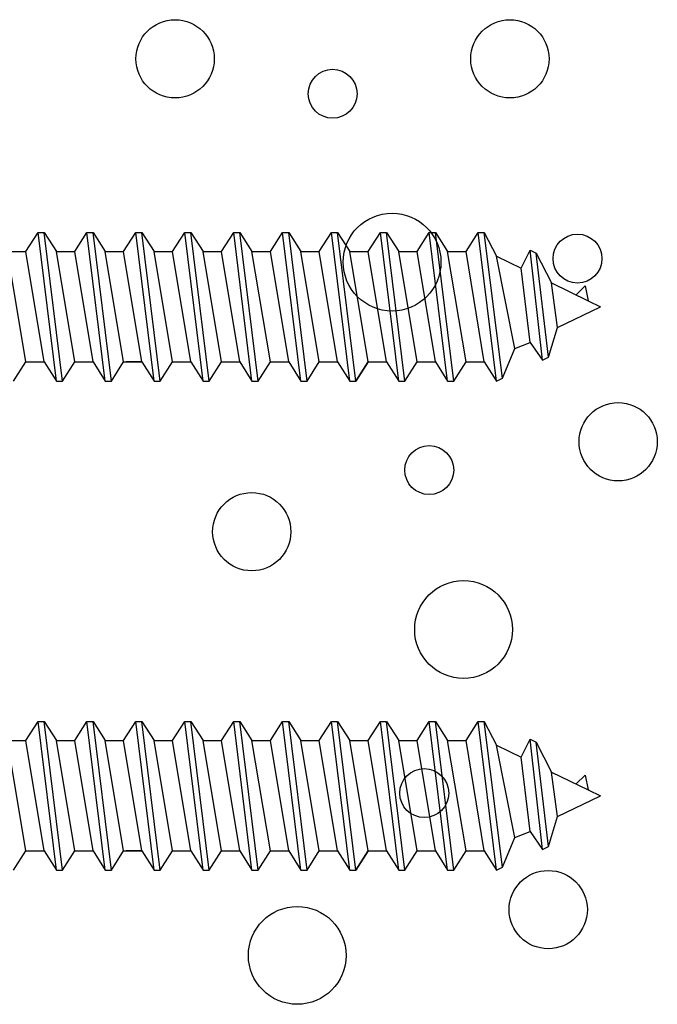
# Model space of a CAD drawing. Units: inches. Extents: x 79.5 to 121.7, y 48 to 75.3.
# Drawn here: x 93.5 to 94.3, y 67.9 to 69.2 of the extents above; entities that cross this region are included whole.
import ezdxf

# ---------------------------------------------------------------- set-up
doc = ezdxf.new("R2010")
doc.units = ezdxf.units.IN
doc.header["$MEASUREMENT"] = 0
doc.layers.add('CK_LEVEL_1', color=7, linetype='Continuous')

# ---------------------------------------------------------------- blocks, each defined once
blk = doc.blocks.new('CKCOLL10218')
at = {"layer": 'CK_LEVEL_1', "color": 6, "linetype": 'Continuous'}
blk.add_line((23.8708, 45.4949), (23.8473, 45.6359), dxfattribs=at)
blk = doc.blocks.new('CKCOLL10214')
at = {"layer": 'CK_LEVEL_1', "color": 6, "linetype": 'Continuous'}
blk.add_line((23.8473, 45.6359), (23.8708, 45.6359), dxfattribs=at)
blk = doc.blocks.new('CKCOLL10130')
at = {"layer": 'CK_LEVEL_1', "color": 6, "linetype": 'Continuous'}
blk.add_line((24.1676, 45.4704), (24.1442, 45.6604), dxfattribs=at)
blk = doc.blocks.new('CKCOLL10129')
at = {"layer": 'CK_LEVEL_1', "color": 6, "linetype": 'Continuous'}
blk.add_line((24.1598, 45.4704), (24.1364, 45.6604), dxfattribs=at)
blk = doc.blocks.new('CKCOLL10128')
at = {"layer": 'CK_LEVEL_1', "color": 6, "linetype": 'Continuous'}
blk.add_line((24.1442, 45.4949), (24.1208, 45.6359), dxfattribs=at)
blk = doc.blocks.new('CKCOLL10127')
at = {"layer": 'CK_LEVEL_1', "color": 6, "linetype": 'Continuous'}
blk.add_line((24.1364, 45.6604), (24.1442, 45.6604), dxfattribs=at)
blk = doc.blocks.new('CKCOLL10126')
at = {"layer": 'CK_LEVEL_1', "color": 6, "linetype": 'Continuous'}
blk.add_line((24.1598, 45.4704), (24.1676, 45.4704), dxfattribs=at)
blk = doc.blocks.new('CKCOLL10125')
at = {"layer": 'CK_LEVEL_1', "color": 6, "linetype": 'Continuous'}
blk.add_line((24.1676, 45.4704), (24.1833, 45.4949), dxfattribs=at)
blk = doc.blocks.new('CKCOLL10124')
at = {"layer": 'CK_LEVEL_1', "color": 6, "linetype": 'Continuous'}
blk.add_line((24.1442, 45.6604), (24.1598, 45.6359), dxfattribs=at)
blk = doc.blocks.new('CKCOLL10123')
at = {"layer": 'CK_LEVEL_1', "color": 6, "linetype": 'Continuous'}
blk.add_line((24.1442, 45.4949), (24.1598, 45.4704), dxfattribs=at)
blk = doc.blocks.new('CKCOLL10122')
at = {"layer": 'CK_LEVEL_1', "color": 6, "linetype": 'Continuous'}
blk.add_line((24.1208, 45.6359), (24.1364, 45.6604), dxfattribs=at)
blk = doc.blocks.new('CKCOLL10121')
at = {"layer": 'CK_LEVEL_1', "color": 6, "linetype": 'Continuous'}
blk.add_line((24.1208, 45.4949), (24.1442, 45.4949), dxfattribs=at)
blk = doc.blocks.new('CKCOLL10120')
at = {"layer": 'CK_LEVEL_1', "color": 6, "linetype": 'Continuous'}
blk.add_line((24.1208, 45.4949), (24.0973, 45.6359), dxfattribs=at)
blk = doc.blocks.new('CKCOLL10119')
at = {"layer": 'CK_LEVEL_1', "color": 6, "linetype": 'Continuous'}
blk.add_line((24.1051, 45.4704), (24.0817, 45.6604), dxfattribs=at)
blk = doc.blocks.new('CKCOLL10118')
at = {"layer": 'CK_LEVEL_1', "color": 6, "linetype": 'Continuous'}
blk.add_line((24.0973, 45.4704), (24.0739, 45.6604), dxfattribs=at)
blk = doc.blocks.new('CKCOLL10117')
at = {"layer": 'CK_LEVEL_1', "color": 6, "linetype": 'Continuous'}
blk.add_line((24.0817, 45.4949), (24.0583, 45.6359), dxfattribs=at)
blk = doc.blocks.new('CKCOLL10116')
at = {"layer": 'CK_LEVEL_1', "color": 6, "linetype": 'Continuous'}
blk.add_line((24.0973, 45.6359), (24.1208, 45.6359), dxfattribs=at)
blk = doc.blocks.new('CKCOLL10115')
at = {"layer": 'CK_LEVEL_1', "color": 6, "linetype": 'Continuous'}
blk.add_line((24.0739, 45.6604), (24.0817, 45.6604), dxfattribs=at)
blk = doc.blocks.new('CKCOLL10114')
at = {"layer": 'CK_LEVEL_1', "color": 6, "linetype": 'Continuous'}
blk.add_line((24.0973, 45.4704), (24.1051, 45.4704), dxfattribs=at)
blk = doc.blocks.new('CKCOLL10113')
at = {"layer": 'CK_LEVEL_1', "color": 6, "linetype": 'Continuous'}
blk.add_line((24.1051, 45.4704), (24.1208, 45.4949), dxfattribs=at)
blk = doc.blocks.new('CKCOLL10112')
at = {"layer": 'CK_LEVEL_1', "color": 6, "linetype": 'Continuous'}
blk.add_line((24.0817, 45.6604), (24.0973, 45.6359), dxfattribs=at)
blk = doc.blocks.new('CKCOLL10111')
at = {"layer": 'CK_LEVEL_1', "color": 6, "linetype": 'Continuous'}
blk.add_line((24.0817, 45.4949), (24.0973, 45.4704), dxfattribs=at)
blk = doc.blocks.new('CKCOLL10110')
at = {"layer": 'CK_LEVEL_1', "color": 6, "linetype": 'Continuous'}
blk.add_line((24.0583, 45.6359), (24.0739, 45.6604), dxfattribs=at)
blk = doc.blocks.new('CKCOLL10109')
at = {"layer": 'CK_LEVEL_1', "color": 6, "linetype": 'Continuous'}
blk.add_line((24.0583, 45.4949), (24.0817, 45.4949), dxfattribs=at)
blk = doc.blocks.new('CKCOLL10108')
at = {"layer": 'CK_LEVEL_1', "color": 6, "linetype": 'Continuous'}
blk.add_line((24.0583, 45.4949), (24.0348, 45.6359), dxfattribs=at)
blk = doc.blocks.new('CKCOLL10107')
at = {"layer": 'CK_LEVEL_1', "color": 6, "linetype": 'Continuous'}
blk.add_line((24.0426, 45.4704), (24.0192, 45.6604), dxfattribs=at)
blk = doc.blocks.new('CKCOLL10106')
at = {"layer": 'CK_LEVEL_1', "color": 6, "linetype": 'Continuous'}
blk.add_line((24.0348, 45.4704), (24.0114, 45.6604), dxfattribs=at)
blk = doc.blocks.new('CKCOLL10105')
at = {"layer": 'CK_LEVEL_1', "color": 6, "linetype": 'Continuous'}
blk.add_line((24.0192, 45.4949), (23.9958, 45.6359), dxfattribs=at)
blk = doc.blocks.new('CKCOLL10104')
at = {"layer": 'CK_LEVEL_1', "color": 6, "linetype": 'Continuous'}
blk.add_line((24.0348, 45.6359), (24.0583, 45.6359), dxfattribs=at)
blk = doc.blocks.new('CKCOLL10103')
at = {"layer": 'CK_LEVEL_1', "color": 6, "linetype": 'Continuous'}
blk.add_line((24.0114, 45.6604), (24.0192, 45.6604), dxfattribs=at)
blk = doc.blocks.new('CKCOLL10102')
at = {"layer": 'CK_LEVEL_1', "color": 6, "linetype": 'Continuous'}
blk.add_line((24.0348, 45.4704), (24.0426, 45.4704), dxfattribs=at)
blk = doc.blocks.new('CKCOLL10101')
at = {"layer": 'CK_LEVEL_1', "color": 6, "linetype": 'Continuous'}
blk.add_line((24.0426, 45.4704), (24.0583, 45.4949), dxfattribs=at)
blk = doc.blocks.new('CKCOLL10100')
at = {"layer": 'CK_LEVEL_1', "color": 6, "linetype": 'Continuous'}
blk.add_line((24.0192, 45.6604), (24.0348, 45.6359), dxfattribs=at)
blk = doc.blocks.new('CKCOLL10099')
at = {"layer": 'CK_LEVEL_1', "color": 6, "linetype": 'Continuous'}
blk.add_line((24.0192, 45.4949), (24.0348, 45.4704), dxfattribs=at)
blk = doc.blocks.new('CKCOLL10098')
at = {"layer": 'CK_LEVEL_1', "color": 6, "linetype": 'Continuous'}
blk.add_line((23.9958, 45.6359), (24.0114, 45.6604), dxfattribs=at)
blk = doc.blocks.new('CKCOLL10097')
at = {"layer": 'CK_LEVEL_1', "color": 6, "linetype": 'Continuous'}
blk.add_line((23.9958, 45.4949), (24.0192, 45.4949), dxfattribs=at)
blk = doc.blocks.new('CKCOLL10096')
at = {"layer": 'CK_LEVEL_1', "color": 6, "linetype": 'Continuous'}
blk.add_line((23.9958, 45.4949), (23.9723, 45.6359), dxfattribs=at)
blk = doc.blocks.new('CKCOLL10095')
at = {"layer": 'CK_LEVEL_1', "color": 6, "linetype": 'Continuous'}
blk.add_line((23.9801, 45.4704), (23.9567, 45.6604), dxfattribs=at)
blk = doc.blocks.new('CKCOLL10094')
at = {"layer": 'CK_LEVEL_1', "color": 6, "linetype": 'Continuous'}
blk.add_line((23.9723, 45.4704), (23.9489, 45.6604), dxfattribs=at)
blk = doc.blocks.new('CKCOLL10093')
at = {"layer": 'CK_LEVEL_1', "color": 6, "linetype": 'Continuous'}
blk.add_line((23.9567, 45.4949), (23.9333, 45.6359), dxfattribs=at)
blk = doc.blocks.new('CKCOLL10092')
at = {"layer": 'CK_LEVEL_1', "color": 6, "linetype": 'Continuous'}
blk.add_line((23.9723, 45.6359), (23.9958, 45.6359), dxfattribs=at)
blk = doc.blocks.new('CKCOLL10091')
at = {"layer": 'CK_LEVEL_1', "color": 6, "linetype": 'Continuous'}
blk.add_line((23.9489, 45.6604), (23.9567, 45.6604), dxfattribs=at)
blk = doc.blocks.new('CKCOLL10090')
at = {"layer": 'CK_LEVEL_1', "color": 6, "linetype": 'Continuous'}
blk.add_line((23.9723, 45.4704), (23.9801, 45.4704), dxfattribs=at)
blk = doc.blocks.new('CKCOLL10089')
at = {"layer": 'CK_LEVEL_1', "color": 6, "linetype": 'Continuous'}
blk.add_line((23.9801, 45.4704), (23.9958, 45.4949), dxfattribs=at)
blk = doc.blocks.new('CKCOLL10088')
at = {"layer": 'CK_LEVEL_1', "color": 6, "linetype": 'Continuous'}
blk.add_line((23.9567, 45.6604), (23.9723, 45.6359), dxfattribs=at)
blk = doc.blocks.new('CKCOLL10087')
at = {"layer": 'CK_LEVEL_1', "color": 6, "linetype": 'Continuous'}
blk.add_line((23.9567, 45.4949), (23.9723, 45.4704), dxfattribs=at)
blk = doc.blocks.new('CKCOLL10086')
at = {"layer": 'CK_LEVEL_1', "color": 6, "linetype": 'Continuous'}
blk.add_line((23.9333, 45.6359), (23.9489, 45.6604), dxfattribs=at)
blk = doc.blocks.new('CKCOLL10085')
at = {"layer": 'CK_LEVEL_1', "color": 6, "linetype": 'Continuous'}
blk.add_line((23.9333, 45.4949), (23.9567, 45.4949), dxfattribs=at)
blk = doc.blocks.new('CKCOLL10084')
at = {"layer": 'CK_LEVEL_1', "color": 6, "linetype": 'Continuous'}
blk.add_line((23.9333, 45.4949), (23.9098, 45.6359), dxfattribs=at)
blk = doc.blocks.new('CKCOLL10083')
at = {"layer": 'CK_LEVEL_1', "color": 6, "linetype": 'Continuous'}
blk.add_line((23.9176, 45.4704), (23.8942, 45.6604), dxfattribs=at)
blk = doc.blocks.new('CKCOLL10082')
at = {"layer": 'CK_LEVEL_1', "color": 6, "linetype": 'Continuous'}
blk.add_line((23.9098, 45.4704), (23.8864, 45.6604), dxfattribs=at)
blk = doc.blocks.new('CKCOLL10081')
at = {"layer": 'CK_LEVEL_1', "color": 6, "linetype": 'Continuous'}
blk.add_line((23.8942, 45.4949), (23.8708, 45.6359), dxfattribs=at)
blk = doc.blocks.new('CKCOLL10080')
at = {"layer": 'CK_LEVEL_1', "color": 6, "linetype": 'Continuous'}
blk.add_line((23.9098, 45.6359), (23.9333, 45.6359), dxfattribs=at)
blk = doc.blocks.new('CKCOLL10079')
at = {"layer": 'CK_LEVEL_1', "color": 6, "linetype": 'Continuous'}
blk.add_line((23.8864, 45.6604), (23.8942, 45.6604), dxfattribs=at)
blk = doc.blocks.new('CKCOLL10078')
at = {"layer": 'CK_LEVEL_1', "color": 6, "linetype": 'Continuous'}
blk.add_line((23.9098, 45.4704), (23.9176, 45.4704), dxfattribs=at)
blk = doc.blocks.new('CKCOLL10077')
at = {"layer": 'CK_LEVEL_1', "color": 6, "linetype": 'Continuous'}
blk.add_line((23.9176, 45.4704), (23.9333, 45.4949), dxfattribs=at)
blk = doc.blocks.new('CKCOLL10076')
at = {"layer": 'CK_LEVEL_1', "color": 6, "linetype": 'Continuous'}
blk.add_line((23.8942, 45.6604), (23.9098, 45.6359), dxfattribs=at)
blk = doc.blocks.new('CKCOLL10075')
at = {"layer": 'CK_LEVEL_1', "color": 6, "linetype": 'Continuous'}
blk.add_line((23.8942, 45.4949), (23.9098, 45.4704), dxfattribs=at)
blk = doc.blocks.new('CKCOLL10074')
at = {"layer": 'CK_LEVEL_1', "color": 6, "linetype": 'Continuous'}
blk.add_line((23.8708, 45.6359), (23.8864, 45.6604), dxfattribs=at)
blk = doc.blocks.new('CKCOLL10073')
at = {"layer": 'CK_LEVEL_1', "color": 6, "linetype": 'Continuous'}
blk.add_line((23.8708, 45.4949), (23.8942, 45.4949), dxfattribs=at)
blk = doc.blocks.new('CKCOLL10072')
at = {"layer": 'CK_LEVEL_1', "color": 6, "linetype": 'Continuous'}
blk.add_line((23.8551, 45.4704), (23.8708, 45.4949), dxfattribs=at)
blk = doc.blocks.new('CKCOLL10071')
at = {"layer": 'CK_LEVEL_1', "color": 6, "linetype": 'Continuous'}
blk.add_line((24.4567, 45.4949), (24.4333, 45.6359), dxfattribs=at)
blk = doc.blocks.new('CKCOLL10070')
at = {"layer": 'CK_LEVEL_1', "color": 6, "linetype": 'Continuous'}
blk.add_line((24.4333, 45.6359), (24.4489, 45.6604), dxfattribs=at)
blk = doc.blocks.new('CKCOLL10069')
at = {"layer": 'CK_LEVEL_1', "color": 6, "linetype": 'Continuous'}
blk.add_line((24.4723, 45.4704), (24.4801, 45.4742), dxfattribs=at)
blk = doc.blocks.new('CKCOLL10068')
at = {"layer": 'CK_LEVEL_1', "color": 6, "linetype": 'Continuous'}
blk.add_line((24.4567, 45.4949), (24.4723, 45.4704), dxfattribs=at)
blk = doc.blocks.new('CKCOLL10067')
at = {"layer": 'CK_LEVEL_1', "color": 6, "linetype": 'Continuous'}
blk.add_line((24.4333, 45.4949), (24.4567, 45.4949), dxfattribs=at)
blk = doc.blocks.new('CKCOLL10066')
at = {"layer": 'CK_LEVEL_1', "color": 6, "linetype": 'Continuous'}
blk.add_line((24.4333, 45.4949), (24.4098, 45.6359), dxfattribs=at)
blk = doc.blocks.new('CKCOLL10065')
at = {"layer": 'CK_LEVEL_1', "color": 6, "linetype": 'Continuous'}
blk.add_line((24.4176, 45.4704), (24.3942, 45.6604), dxfattribs=at)
blk = doc.blocks.new('CKCOLL10064')
at = {"layer": 'CK_LEVEL_1', "color": 6, "linetype": 'Continuous'}
blk.add_line((24.4098, 45.4704), (24.3864, 45.6604), dxfattribs=at)
blk = doc.blocks.new('CKCOLL10063')
at = {"layer": 'CK_LEVEL_1', "color": 6, "linetype": 'Continuous'}
blk.add_line((24.3942, 45.4949), (24.3708, 45.6359), dxfattribs=at)
blk = doc.blocks.new('CKCOLL10062')
at = {"layer": 'CK_LEVEL_1', "color": 6, "linetype": 'Continuous'}
blk.add_line((24.4098, 45.6359), (24.4333, 45.6359), dxfattribs=at)
blk = doc.blocks.new('CKCOLL10061')
at = {"layer": 'CK_LEVEL_1', "color": 6, "linetype": 'Continuous'}
blk.add_line((24.3864, 45.6604), (24.3942, 45.6604), dxfattribs=at)
blk = doc.blocks.new('CKCOLL10060')
at = {"layer": 'CK_LEVEL_1', "color": 6, "linetype": 'Continuous'}
blk.add_line((24.4098, 45.4704), (24.4176, 45.4704), dxfattribs=at)
blk = doc.blocks.new('CKCOLL10059')
at = {"layer": 'CK_LEVEL_1', "color": 6, "linetype": 'Continuous'}
blk.add_line((24.4176, 45.4704), (24.4333, 45.4949), dxfattribs=at)
blk = doc.blocks.new('CKCOLL10058')
at = {"layer": 'CK_LEVEL_1', "color": 6, "linetype": 'Continuous'}
blk.add_line((24.3942, 45.6604), (24.4098, 45.6359), dxfattribs=at)
blk = doc.blocks.new('CKCOLL10057')
at = {"layer": 'CK_LEVEL_1', "color": 6, "linetype": 'Continuous'}
blk.add_line((24.3942, 45.4949), (24.4098, 45.4704), dxfattribs=at)
blk = doc.blocks.new('CKCOLL10056')
at = {"layer": 'CK_LEVEL_1', "color": 6, "linetype": 'Continuous'}
blk.add_line((24.3708, 45.6359), (24.3864, 45.6604), dxfattribs=at)
blk = doc.blocks.new('CKCOLL10055')
at = {"layer": 'CK_LEVEL_1', "color": 6, "linetype": 'Continuous'}
blk.add_line((24.3708, 45.4949), (24.3942, 45.4949), dxfattribs=at)
blk = doc.blocks.new('CKCOLL10054')
at = {"layer": 'CK_LEVEL_1', "color": 6, "linetype": 'Continuous'}
blk.add_line((24.3708, 45.4949), (24.3473, 45.6359), dxfattribs=at)
blk = doc.blocks.new('CKCOLL10053')
at = {"layer": 'CK_LEVEL_1', "color": 6, "linetype": 'Continuous'}
blk.add_line((24.3551, 45.4704), (24.3317, 45.6604), dxfattribs=at)
blk = doc.blocks.new('CKCOLL10052')
at = {"layer": 'CK_LEVEL_1', "color": 6, "linetype": 'Continuous'}
blk.add_line((24.3473, 45.4704), (24.3239, 45.6604), dxfattribs=at)
blk = doc.blocks.new('CKCOLL10051')
at = {"layer": 'CK_LEVEL_1', "color": 6, "linetype": 'Continuous'}
blk.add_line((24.3317, 45.4949), (24.3083, 45.6359), dxfattribs=at)
blk = doc.blocks.new('CKCOLL10050')
at = {"layer": 'CK_LEVEL_1', "color": 6, "linetype": 'Continuous'}
blk.add_line((24.3473, 45.6359), (24.3708, 45.6359), dxfattribs=at)
blk = doc.blocks.new('CKCOLL10049')
at = {"layer": 'CK_LEVEL_1', "color": 6, "linetype": 'Continuous'}
blk.add_line((24.3239, 45.6604), (24.3317, 45.6604), dxfattribs=at)
blk = doc.blocks.new('CKCOLL10048')
at = {"layer": 'CK_LEVEL_1', "color": 6, "linetype": 'Continuous'}
blk.add_line((24.3473, 45.4704), (24.3551, 45.4704), dxfattribs=at)
blk = doc.blocks.new('CKCOLL10047')
at = {"layer": 'CK_LEVEL_1', "color": 6, "linetype": 'Continuous'}
blk.add_line((24.3551, 45.4704), (24.3708, 45.4949), dxfattribs=at)
blk = doc.blocks.new('CKCOLL10046')
at = {"layer": 'CK_LEVEL_1', "color": 6, "linetype": 'Continuous'}
blk.add_line((24.3317, 45.6604), (24.3473, 45.6359), dxfattribs=at)
blk = doc.blocks.new('CKCOLL10045')
at = {"layer": 'CK_LEVEL_1', "color": 6, "linetype": 'Continuous'}
blk.add_line((24.3317, 45.4949), (24.3473, 45.4704), dxfattribs=at)
blk = doc.blocks.new('CKCOLL10044')
at = {"layer": 'CK_LEVEL_1', "color": 6, "linetype": 'Continuous'}
blk.add_line((24.3083, 45.6359), (24.3239, 45.6604), dxfattribs=at)
blk = doc.blocks.new('CKCOLL10043')
at = {"layer": 'CK_LEVEL_1', "color": 6, "linetype": 'Continuous'}
blk.add_line((24.3083, 45.4949), (24.3317, 45.4949), dxfattribs=at)
blk = doc.blocks.new('CKCOLL10042')
at = {"layer": 'CK_LEVEL_1', "color": 6, "linetype": 'Continuous'}
blk.add_line((24.3083, 45.4949), (24.2848, 45.6359), dxfattribs=at)
blk = doc.blocks.new('CKCOLL10041')
at = {"layer": 'CK_LEVEL_1', "color": 6, "linetype": 'Continuous'}
blk.add_line((24.2926, 45.4704), (24.2692, 45.6604), dxfattribs=at)
blk = doc.blocks.new('CKCOLL10040')
at = {"layer": 'CK_LEVEL_1', "color": 6, "linetype": 'Continuous'}
blk.add_line((24.2848, 45.4704), (24.2614, 45.6604), dxfattribs=at)
blk = doc.blocks.new('CKCOLL10039')
at = {"layer": 'CK_LEVEL_1', "color": 6, "linetype": 'Continuous'}
blk.add_line((24.2692, 45.4949), (24.2458, 45.6359), dxfattribs=at)
blk = doc.blocks.new('CKCOLL10038')
at = {"layer": 'CK_LEVEL_1', "color": 6, "linetype": 'Continuous'}
blk.add_line((24.2848, 45.6359), (24.3083, 45.6359), dxfattribs=at)
blk = doc.blocks.new('CKCOLL10037')
at = {"layer": 'CK_LEVEL_1', "color": 6, "linetype": 'Continuous'}
blk.add_line((24.2614, 45.6604), (24.2692, 45.6604), dxfattribs=at)
blk = doc.blocks.new('CKCOLL10036')
at = {"layer": 'CK_LEVEL_1', "color": 6, "linetype": 'Continuous'}
blk.add_line((24.2848, 45.4704), (24.2926, 45.4704), dxfattribs=at)
blk = doc.blocks.new('CKCOLL10035')
at = {"layer": 'CK_LEVEL_1', "color": 6, "linetype": 'Continuous'}
blk.add_line((24.2926, 45.4704), (24.3083, 45.4949), dxfattribs=at)
blk = doc.blocks.new('CKCOLL10034')
at = {"layer": 'CK_LEVEL_1', "color": 6, "linetype": 'Continuous'}
blk.add_line((24.2692, 45.6604), (24.2848, 45.6359), dxfattribs=at)
blk = doc.blocks.new('CKCOLL10033')
at = {"layer": 'CK_LEVEL_1', "color": 6, "linetype": 'Continuous'}
blk.add_line((24.2692, 45.4949), (24.2848, 45.4704), dxfattribs=at)
blk = doc.blocks.new('CKCOLL10032')
at = {"layer": 'CK_LEVEL_1', "color": 6, "linetype": 'Continuous'}
blk.add_line((24.2458, 45.6359), (24.2614, 45.6604), dxfattribs=at)
blk = doc.blocks.new('CKCOLL10031')
at = {"layer": 'CK_LEVEL_1', "color": 6, "linetype": 'Continuous'}
blk.add_line((24.2458, 45.4949), (24.2692, 45.4949), dxfattribs=at)
blk = doc.blocks.new('CKCOLL10030')
at = {"layer": 'CK_LEVEL_1', "color": 6, "linetype": 'Continuous'}
blk.add_line((24.2458, 45.4949), (24.2223, 45.6359), dxfattribs=at)
blk = doc.blocks.new('CKCOLL10029')
at = {"layer": 'CK_LEVEL_1', "color": 6, "linetype": 'Continuous'}
blk.add_line((24.2301, 45.4704), (24.2067, 45.6604), dxfattribs=at)
blk = doc.blocks.new('CKCOLL10028')
at = {"layer": 'CK_LEVEL_1', "color": 6, "linetype": 'Continuous'}
blk.add_line((24.2223, 45.4704), (24.1989, 45.6604), dxfattribs=at)
blk = doc.blocks.new('CKCOLL10027')
at = {"layer": 'CK_LEVEL_1', "color": 6, "linetype": 'Continuous'}
blk.add_line((24.2067, 45.4949), (24.1833, 45.6359), dxfattribs=at)
blk = doc.blocks.new('CKCOLL10026')
at = {"layer": 'CK_LEVEL_1', "color": 6, "linetype": 'Continuous'}
blk.add_line((24.2223, 45.6359), (24.2458, 45.6359), dxfattribs=at)
blk = doc.blocks.new('CKCOLL10025')
at = {"layer": 'CK_LEVEL_1', "color": 6, "linetype": 'Continuous'}
blk.add_line((24.1989, 45.6604), (24.2067, 45.6604), dxfattribs=at)
blk = doc.blocks.new('CKCOLL10024')
at = {"layer": 'CK_LEVEL_1', "color": 6, "linetype": 'Continuous'}
blk.add_line((24.2223, 45.4704), (24.2301, 45.4704), dxfattribs=at)
blk = doc.blocks.new('CKCOLL10023')
at = {"layer": 'CK_LEVEL_1', "color": 6, "linetype": 'Continuous'}
blk.add_line((24.2301, 45.4704), (24.2458, 45.4949), dxfattribs=at)
blk = doc.blocks.new('CKCOLL10022')
at = {"layer": 'CK_LEVEL_1', "color": 6, "linetype": 'Continuous'}
blk.add_line((24.2067, 45.6604), (24.2223, 45.6359), dxfattribs=at)
blk = doc.blocks.new('CKCOLL10021')
at = {"layer": 'CK_LEVEL_1', "color": 6, "linetype": 'Continuous'}
blk.add_line((24.2067, 45.4949), (24.2223, 45.4704), dxfattribs=at)
blk = doc.blocks.new('CKCOLL10020')
at = {"layer": 'CK_LEVEL_1', "color": 6, "linetype": 'Continuous'}
blk.add_line((24.1833, 45.6359), (24.1989, 45.6604), dxfattribs=at)
blk = doc.blocks.new('CKCOLL10019')
at = {"layer": 'CK_LEVEL_1', "color": 6, "linetype": 'Continuous'}
blk.add_line((24.1833, 45.4949), (24.2067, 45.4949), dxfattribs=at)
blk = doc.blocks.new('CKCOLL10018')
at = {"layer": 'CK_LEVEL_1', "color": 6, "linetype": 'Continuous'}
blk.add_line((24.1833, 45.4949), (24.1598, 45.6359), dxfattribs=at)
blk = doc.blocks.new('CKCOLL10017')
at = {"layer": 'CK_LEVEL_1', "color": 6, "linetype": 'Continuous'}
blk.add_line((24.1598, 45.6359), (24.1833, 45.6359), dxfattribs=at)
blk = doc.blocks.new('CKCOLL10016')
at = {"layer": 'CK_LEVEL_1', "color": 6, "linetype": 'Continuous'}
blk.add_line((24.5504, 45.5388), (24.5426, 45.5958), dxfattribs=at)
blk = doc.blocks.new('CKCOLL10015')
at = {"layer": 'CK_LEVEL_1', "color": 6, "linetype": 'Continuous'}
blk.add_line((24.5387, 45.5008), (24.5231, 45.6338), dxfattribs=at)
blk = doc.blocks.new('CKCOLL10014')
at = {"layer": 'CK_LEVEL_1', "color": 6, "linetype": 'Continuous'}
blk.add_line((24.5309, 45.497), (24.5153, 45.6376), dxfattribs=at)
blk = doc.blocks.new('CKCOLL10013')
at = {"layer": 'CK_LEVEL_1', "color": 6, "linetype": 'Continuous'}
blk.add_line((24.5153, 45.5198), (24.5036, 45.6148), dxfattribs=at)
blk = doc.blocks.new('CKCOLL10012')
at = {"layer": 'CK_LEVEL_1', "color": 6, "linetype": 'Continuous'}
blk.add_line((24.4958, 45.5122), (24.4723, 45.63), dxfattribs=at)
blk = doc.blocks.new('CKCOLL10011')
at = {"layer": 'CK_LEVEL_1', "color": 6, "linetype": 'Continuous'}
blk.add_line((24.4801, 45.4742), (24.4567, 45.6604), dxfattribs=at)
blk = doc.blocks.new('CKCOLL10010')
at = {"layer": 'CK_LEVEL_1', "color": 6, "linetype": 'Continuous'}
blk.add_line((24.4723, 45.4704), (24.4489, 45.6604), dxfattribs=at)
blk = doc.blocks.new('CKCOLL10009')
at = {"layer": 'CK_LEVEL_1', "color": 6, "linetype": 'Continuous'}
blk.add_line((24.5895, 45.573), (24.6051, 45.5654), dxfattribs=at)
blk = doc.blocks.new('CKCOLL10008')
at = {"layer": 'CK_LEVEL_1', "color": 6, "linetype": 'Continuous'}
blk.add_line((24.5856, 45.592), (24.5895, 45.573), dxfattribs=at)
blk = doc.blocks.new('CKCOLL10007')
at = {"layer": 'CK_LEVEL_1', "color": 6, "linetype": 'Continuous'}
blk.add_line((24.5739, 45.5806), (24.5856, 45.592), dxfattribs=at)
blk = doc.blocks.new('CKCOLL10006')
at = {"layer": 'CK_LEVEL_1', "color": 6, "linetype": 'Continuous'}
blk.add_line((24.5426, 45.5958), (24.5895, 45.573), dxfattribs=at)
blk = doc.blocks.new('CKCOLL10005')
at = {"layer": 'CK_LEVEL_1', "color": 6, "linetype": 'Continuous'}
blk.add_line((24.5231, 45.6338), (24.5426, 45.5958), dxfattribs=at)
blk = doc.blocks.new('CKCOLL10004')
at = {"layer": 'CK_LEVEL_1', "color": 6, "linetype": 'Continuous'}
blk.add_line((24.5153, 45.6376), (24.5231, 45.6338), dxfattribs=at)
blk = doc.blocks.new('CKCOLL10003')
at = {"layer": 'CK_LEVEL_1', "color": 6, "linetype": 'Continuous'}
blk.add_line((24.5036, 45.6148), (24.5153, 45.6376), dxfattribs=at)
blk = doc.blocks.new('CKCOLL10002')
at = {"layer": 'CK_LEVEL_1', "color": 6, "linetype": 'Continuous'}
blk.add_line((24.4723, 45.63), (24.5036, 45.6148), dxfattribs=at)
blk = doc.blocks.new('CKCOLL10001')
at = {"layer": 'CK_LEVEL_1', "color": 6, "linetype": 'Continuous'}
blk.add_line((24.4567, 45.6604), (24.4723, 45.63), dxfattribs=at)
blk = doc.blocks.new('CKCOLL10000')
at = {"layer": 'CK_LEVEL_1', "color": 6, "linetype": 'Continuous'}
blk.add_line((24.4489, 45.6604), (24.4567, 45.6604), dxfattribs=at)
blk = doc.blocks.new('CKCOLL9999')
at = {"layer": 'CK_LEVEL_1', "color": 6, "linetype": 'Continuous'}
blk.add_line((24.5504, 45.5388), (24.6051, 45.5654), dxfattribs=at)
blk = doc.blocks.new('CKCOLL9998')
at = {"layer": 'CK_LEVEL_1', "color": 6, "linetype": 'Continuous'}
blk.add_line((24.5387, 45.5008), (24.5504, 45.5388), dxfattribs=at)
blk = doc.blocks.new('CKCOLL9997')
at = {"layer": 'CK_LEVEL_1', "color": 6, "linetype": 'Continuous'}
blk.add_line((24.5309, 45.497), (24.5387, 45.5008), dxfattribs=at)
blk = doc.blocks.new('CKCOLL9996')
at = {"layer": 'CK_LEVEL_1', "color": 6, "linetype": 'Continuous'}
blk.add_line((24.5153, 45.5198), (24.5309, 45.497), dxfattribs=at)
blk = doc.blocks.new('CKCOLL9995')
at = {"layer": 'CK_LEVEL_1', "color": 6, "linetype": 'Continuous'}
blk.add_line((24.4958, 45.5122), (24.5153, 45.5198), dxfattribs=at)
blk = doc.blocks.new('CKCOLL9994')
at = {"layer": 'CK_LEVEL_1', "color": 6, "linetype": 'Continuous'}
blk.add_line((24.4801, 45.4742), (24.4958, 45.5122), dxfattribs=at)

msp = doc.modelspace()

# ---------------------------------------------------------------- linework, layer by layer
at = {"layer": 'CK_LEVEL_1', "color": 23, "linetype": 'Continuous'}
for p, q in [((93.77848, 68.88458), (93.7941, 68.90908)), ((93.61442, 68.74358), (93.59435, 68.74358)), ((93.90348, 68.74358), (93.88785, 68.71908)), ((93.77848, 68.25958), (93.7941, 68.28408)), ((93.61442, 68.11858), (93.59435, 68.11858)), ((93.90348, 68.11858), (93.88785, 68.09408))]:
    msp.add_line(p, q, dxfattribs=at)
at = {"layer": 'CK_LEVEL_1', "color": 5, "linetype": 'Continuous'}
for centre, radius in [((93.65677, 69.13084), 0.05), ((94.0846, 69.13084), 0.05), ((93.85809, 69.08616), 0.03125), ((93.93401, 68.87107), 0.0625), ((94.17099, 68.87552), 0.03125), ((94.22296, 68.64149), 0.05), ((93.98154, 68.60532), 0.03125), ((93.75468, 68.5266), 0.05), ((94.0254, 68.40155), 0.0625), ((93.97516, 68.19256), 0.03125), ((94.13356, 68.04363), 0.05), ((93.81286, 67.98514), 0.0625)]:
    msp.add_circle(centre, radius, dxfattribs=at)

# ---------------------------------------------------------------- block references
at = {"linetype": 'Continuous'}
for name, p in [('CKCOLL10074', (69.59522, 23.24866)), ('CKCOLL10082', (69.59522, 23.24866)), ('CKCOLL10079', (69.59522, 23.24866)), ('CKCOLL10083', (69.59522, 23.24866)), ('CKCOLL10076', (69.59522, 23.24866)), ('CKCOLL10086', (69.59522, 23.24866)), ('CKCOLL10094', (69.59522, 23.24866)), ('CKCOLL10091', (69.59522, 23.24866)), ('CKCOLL10095', (69.59522, 23.24866)), ('CKCOLL10088', (69.59522, 23.24866)), ('CKCOLL10098', (69.59522, 23.24866)), ('CKCOLL10106', (69.59522, 23.24866)), ('CKCOLL10103', (69.59522, 23.24866)), ('CKCOLL10107', (69.59522, 23.24866)), ('CKCOLL10100', (69.59522, 23.24866)), ('CKCOLL10110', (69.59522, 23.24866)), ('CKCOLL10118', (69.59522, 23.24866)), ('CKCOLL10115', (69.59522, 23.24866)), ('CKCOLL10119', (69.59522, 23.24866)), ('CKCOLL10112', (69.59522, 23.24866)), ('CKCOLL10122', (69.59522, 23.24866)), ('CKCOLL10129', (69.59522, 23.24866)), ('CKCOLL10127', (69.59522, 23.24866)), ('CKCOLL10130', (69.59522, 23.24866)), ('CKCOLL10124', (69.59522, 23.24866)), ('CKCOLL10020', (69.59522, 23.24866)), ('CKCOLL10028', (69.59522, 23.24866)), ('CKCOLL10025', (69.59522, 23.24866)), ('CKCOLL10029', (69.59522, 23.24866)), ('CKCOLL10022', (69.59522, 23.24866)), ('CKCOLL10032', (69.59522, 23.24866)), ('CKCOLL10040', (69.59522, 23.24866)), ('CKCOLL10037', (69.59522, 23.24866)), ('CKCOLL10041', (69.59522, 23.24866)), ('CKCOLL10034', (69.59522, 23.24866)), ('CKCOLL10044', (69.59522, 23.24866)), ('CKCOLL10052', (69.59522, 23.24866)), ('CKCOLL10049', (69.59522, 23.24866)), ('CKCOLL10053', (69.59522, 23.24866)), ('CKCOLL10046', (69.59522, 23.24866)), ('CKCOLL10056', (69.59522, 23.24866)), ('CKCOLL10064', (69.59522, 23.24866)), ('CKCOLL10061', (69.59522, 23.24866)), ('CKCOLL10065', (69.59522, 23.24866)), ('CKCOLL10058', (69.59522, 23.24866)), ('CKCOLL10070', (69.59522, 23.24866)), ('CKCOLL10010', (69.59522, 23.24866)), ('CKCOLL10000', (69.59522, 23.24866)), ('CKCOLL10011', (69.59522, 23.24866)), ('CKCOLL10001', (69.59522, 23.24866)), ('CKCOLL10218', (69.59522, 23.24866)), ('CKCOLL10214', (69.59522, 23.24866)), ('CKCOLL10081', (69.59522, 23.24866)), ('CKCOLL10084', (69.59522, 23.24866)), ('CKCOLL10080', (69.59522, 23.24866)), ('CKCOLL10093', (69.59522, 23.24866)), ('CKCOLL10096', (69.59522, 23.24866)), ('CKCOLL10092', (69.59522, 23.24866)), ('CKCOLL10105', (69.59522, 23.24866)), ('CKCOLL10108', (69.59522, 23.24866)), ('CKCOLL10104', (69.59522, 23.24866)), ('CKCOLL10117', (69.59522, 23.24866)), ('CKCOLL10120', (69.59522, 23.24866)), ('CKCOLL10116', (69.59522, 23.24866)), ('CKCOLL10128', (69.59522, 23.24866)), ('CKCOLL10018', (69.59522, 23.24866)), ('CKCOLL10017', (69.59522, 23.24866)), ('CKCOLL10027', (69.59522, 23.24866)), ('CKCOLL10030', (69.59522, 23.24866)), ('CKCOLL10026', (69.59522, 23.24866)), ('CKCOLL10039', (69.59522, 23.24866)), ('CKCOLL10042', (69.59522, 23.24866)), ('CKCOLL10038', (69.59522, 23.24866)), ('CKCOLL10051', (69.59522, 23.24866)), ('CKCOLL10054', (69.59522, 23.24866)), ('CKCOLL10050', (69.59522, 23.24866)), ('CKCOLL10063', (69.59522, 23.24866)), ('CKCOLL10066', (69.59522, 23.24866)), ('CKCOLL10062', (69.59522, 23.24866)), ('CKCOLL10071', (69.59522, 23.24866)), ('CKCOLL10012', (69.59522, 23.24866)), ('CKCOLL10002', (69.59522, 23.24866)), ('CKCOLL10003', (69.59522, 23.24866)), ('CKCOLL10014', (69.59522, 23.24866)), ('CKCOLL10004', (69.59522, 23.24866)), ('CKCOLL10015', (69.59522, 23.24866)), ('CKCOLL10005', (69.59522, 23.24866)), ('CKCOLL10013', (69.59522, 23.24866)), ('CKCOLL10016', (69.59522, 23.24866)), ('CKCOLL10006', (69.59522, 23.24866)), ('CKCOLL10007', (69.59522, 23.24866)), ('CKCOLL10008', (69.59522, 23.24866)), ('CKCOLL9999', (69.59522, 23.24866)), ('CKCOLL10009', (69.59522, 23.24866)), ('CKCOLL9998', (69.59522, 23.24866)), ('CKCOLL9994', (69.59522, 23.24866)), ('CKCOLL9995', (69.59522, 23.24866)), ('CKCOLL9996', (69.59522, 23.24866)), ('CKCOLL9997', (69.59522, 23.24866)), ('CKCOLL10072', (69.59522, 23.24866)), ('CKCOLL10073', (69.59522, 23.24866)), ('CKCOLL10075', (69.59522, 23.24866)), ('CKCOLL10077', (69.59522, 23.24866)), ('CKCOLL10085', (69.59522, 23.24866)), ('CKCOLL10087', (69.59522, 23.24866)), ('CKCOLL10089', (69.59522, 23.24866)), ('CKCOLL10097', (69.59522, 23.24866)), ('CKCOLL10099', (69.59522, 23.24866)), ('CKCOLL10101', (69.59522, 23.24866)), ('CKCOLL10109', (69.59522, 23.24866)), ('CKCOLL10111', (69.59522, 23.24866)), ('CKCOLL10113', (69.59522, 23.24866)), ('CKCOLL10121', (69.59522, 23.24866)), ('CKCOLL10123', (69.59522, 23.24866)), ('CKCOLL10125', (69.59522, 23.24866)), ('CKCOLL10019', (69.59522, 23.24866)), ('CKCOLL10021', (69.59522, 23.24866)), ('CKCOLL10023', (69.59522, 23.24866)), ('CKCOLL10031', (69.59522, 23.24866)), ('CKCOLL10033', (69.59522, 23.24866)), ('CKCOLL10035', (69.59522, 23.24866)), ('CKCOLL10043', (69.59522, 23.24866)), ('CKCOLL10045', (69.59522, 23.24866)), ('CKCOLL10047', (69.59522, 23.24866)), ('CKCOLL10055', (69.59522, 23.24866)), ('CKCOLL10057', (69.59522, 23.24866)), ('CKCOLL10059', (69.59522, 23.24866)), ('CKCOLL10067', (69.59522, 23.24866)), ('CKCOLL10068', (69.59522, 23.24866)), ('CKCOLL10078', (69.59522, 23.24866)), ('CKCOLL10090', (69.59522, 23.24866)), ('CKCOLL10102', (69.59522, 23.24866)), ('CKCOLL10114', (69.59522, 23.24866)), ('CKCOLL10126', (69.59522, 23.24866)), ('CKCOLL10024', (69.59522, 23.24866)), ('CKCOLL10036', (69.59522, 23.24866)), ('CKCOLL10048', (69.59522, 23.24866)), ('CKCOLL10060', (69.59522, 23.24866)), ('CKCOLL10069', (69.59522, 23.24866)), ('CKCOLL10074', (69.59522, 22.62366)), ('CKCOLL10082', (69.59522, 22.62366)), ('CKCOLL10079', (69.59522, 22.62366)), ('CKCOLL10083', (69.59522, 22.62366)), ('CKCOLL10076', (69.59522, 22.62366)), ('CKCOLL10086', (69.59522, 22.62366)), ('CKCOLL10094', (69.59522, 22.62366)), ('CKCOLL10091', (69.59522, 22.62366)), ('CKCOLL10095', (69.59522, 22.62366)), ('CKCOLL10088', (69.59522, 22.62366)), ('CKCOLL10098', (69.59522, 22.62366)), ('CKCOLL10106', (69.59522, 22.62366)), ('CKCOLL10103', (69.59522, 22.62366)), ('CKCOLL10107', (69.59522, 22.62366)), ('CKCOLL10100', (69.59522, 22.62366)), ('CKCOLL10110', (69.59522, 22.62366)), ('CKCOLL10118', (69.59522, 22.62366)), ('CKCOLL10115', (69.59522, 22.62366)), ('CKCOLL10119', (69.59522, 22.62366)), ('CKCOLL10112', (69.59522, 22.62366)), ('CKCOLL10122', (69.59522, 22.62366)), ('CKCOLL10129', (69.59522, 22.62366)), ('CKCOLL10127', (69.59522, 22.62366)), ('CKCOLL10130', (69.59522, 22.62366)), ('CKCOLL10124', (69.59522, 22.62366)), ('CKCOLL10020', (69.59522, 22.62366)), ('CKCOLL10028', (69.59522, 22.62366)), ('CKCOLL10025', (69.59522, 22.62366)), ('CKCOLL10029', (69.59522, 22.62366)), ('CKCOLL10022', (69.59522, 22.62366)), ('CKCOLL10032', (69.59522, 22.62366)), ('CKCOLL10040', (69.59522, 22.62366)), ('CKCOLL10037', (69.59522, 22.62366)), ('CKCOLL10041', (69.59522, 22.62366)), ('CKCOLL10034', (69.59522, 22.62366)), ('CKCOLL10044', (69.59522, 22.62366)), ('CKCOLL10052', (69.59522, 22.62366)), ('CKCOLL10049', (69.59522, 22.62366)), ('CKCOLL10053', (69.59522, 22.62366)), ('CKCOLL10046', (69.59522, 22.62366)), ('CKCOLL10056', (69.59522, 22.62366)), ('CKCOLL10064', (69.59522, 22.62366)), ('CKCOLL10061', (69.59522, 22.62366)), ('CKCOLL10065', (69.59522, 22.62366)), ('CKCOLL10058', (69.59522, 22.62366)), ('CKCOLL10070', (69.59522, 22.62366)), ('CKCOLL10010', (69.59522, 22.62366)), ('CKCOLL10000', (69.59522, 22.62366)), ('CKCOLL10011', (69.59522, 22.62366)), ('CKCOLL10001', (69.59522, 22.62366)), ('CKCOLL10218', (69.59522, 22.62366)), ('CKCOLL10214', (69.59522, 22.62366)), ('CKCOLL10081', (69.59522, 22.62366)), ('CKCOLL10084', (69.59522, 22.62366)), ('CKCOLL10080', (69.59522, 22.62366)), ('CKCOLL10093', (69.59522, 22.62366)), ('CKCOLL10096', (69.59522, 22.62366)), ('CKCOLL10092', (69.59522, 22.62366)), ('CKCOLL10105', (69.59522, 22.62366)), ('CKCOLL10108', (69.59522, 22.62366)), ('CKCOLL10104', (69.59522, 22.62366)), ('CKCOLL10117', (69.59522, 22.62366)), ('CKCOLL10120', (69.59522, 22.62366)), ('CKCOLL10116', (69.59522, 22.62366)), ('CKCOLL10128', (69.59522, 22.62366)), ('CKCOLL10018', (69.59522, 22.62366)), ('CKCOLL10017', (69.59522, 22.62366)), ('CKCOLL10027', (69.59522, 22.62366)), ('CKCOLL10030', (69.59522, 22.62366)), ('CKCOLL10026', (69.59522, 22.62366)), ('CKCOLL10039', (69.59522, 22.62366)), ('CKCOLL10042', (69.59522, 22.62366)), ('CKCOLL10038', (69.59522, 22.62366)), ('CKCOLL10051', (69.59522, 22.62366)), ('CKCOLL10054', (69.59522, 22.62366)), ('CKCOLL10050', (69.59522, 22.62366)), ('CKCOLL10063', (69.59522, 22.62366)), ('CKCOLL10066', (69.59522, 22.62366)), ('CKCOLL10062', (69.59522, 22.62366)), ('CKCOLL10071', (69.59522, 22.62366)), ('CKCOLL10003', (69.59522, 22.62366)), ('CKCOLL10014', (69.59522, 22.62366)), ('CKCOLL10004', (69.59522, 22.62366)), ('CKCOLL10015', (69.59522, 22.62366)), ('CKCOLL10005', (69.59522, 22.62366)), ('CKCOLL10012', (69.59522, 22.62366)), ('CKCOLL10002', (69.59522, 22.62366)), ('CKCOLL10013', (69.59522, 22.62366)), ('CKCOLL10016', (69.59522, 22.62366)), ('CKCOLL10006', (69.59522, 22.62366)), ('CKCOLL10007', (69.59522, 22.62366)), ('CKCOLL10008', (69.59522, 22.62366)), ('CKCOLL10009', (69.59522, 22.62366)), ('CKCOLL9999', (69.59522, 22.62366)), ('CKCOLL9998', (69.59522, 22.62366)), ('CKCOLL9994', (69.59522, 22.62366)), ('CKCOLL9995', (69.59522, 22.62366)), ('CKCOLL9996', (69.59522, 22.62366)), ('CKCOLL9997', (69.59522, 22.62366)), ('CKCOLL10072', (69.59522, 22.62366)), ('CKCOLL10073', (69.59522, 22.62366)), ('CKCOLL10075', (69.59522, 22.62366)), ('CKCOLL10077', (69.59522, 22.62366)), ('CKCOLL10085', (69.59522, 22.62366)), ('CKCOLL10087', (69.59522, 22.62366)), ('CKCOLL10089', (69.59522, 22.62366)), ('CKCOLL10097', (69.59522, 22.62366)), ('CKCOLL10099', (69.59522, 22.62366)), ('CKCOLL10101', (69.59522, 22.62366)), ('CKCOLL10109', (69.59522, 22.62366)), ('CKCOLL10111', (69.59522, 22.62366)), ('CKCOLL10113', (69.59522, 22.62366)), ('CKCOLL10121', (69.59522, 22.62366)), ('CKCOLL10123', (69.59522, 22.62366)), ('CKCOLL10125', (69.59522, 22.62366)), ('CKCOLL10019', (69.59522, 22.62366)), ('CKCOLL10021', (69.59522, 22.62366)), ('CKCOLL10023', (69.59522, 22.62366)), ('CKCOLL10031', (69.59522, 22.62366)), ('CKCOLL10033', (69.59522, 22.62366)), ('CKCOLL10035', (69.59522, 22.62366)), ('CKCOLL10043', (69.59522, 22.62366)), ('CKCOLL10045', (69.59522, 22.62366)), ('CKCOLL10047', (69.59522, 22.62366)), ('CKCOLL10055', (69.59522, 22.62366)), ('CKCOLL10057', (69.59522, 22.62366)), ('CKCOLL10059', (69.59522, 22.62366)), ('CKCOLL10067', (69.59522, 22.62366)), ('CKCOLL10068', (69.59522, 22.62366)), ('CKCOLL10078', (69.59522, 22.62366)), ('CKCOLL10090', (69.59522, 22.62366)), ('CKCOLL10102', (69.59522, 22.62366)), ('CKCOLL10114', (69.59522, 22.62366)), ('CKCOLL10126', (69.59522, 22.62366)), ('CKCOLL10024', (69.59522, 22.62366)), ('CKCOLL10036', (69.59522, 22.62366)), ('CKCOLL10048', (69.59522, 22.62366)), ('CKCOLL10060', (69.59522, 22.62366)), ('CKCOLL10069', (69.59522, 22.62366))]:
    msp.add_blockref(name, p, dxfattribs=at)

doc.saveas('drawing.dxf')
